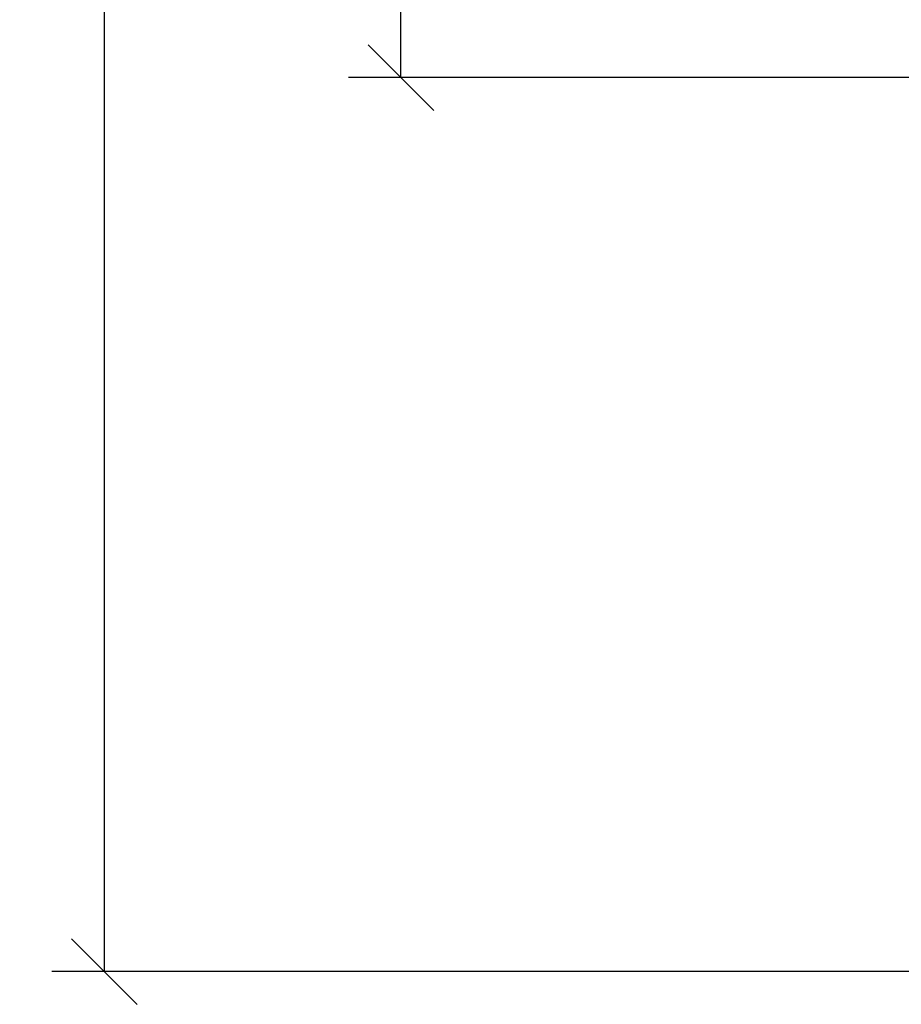
# Model space of a CAD drawing. Units: millimetres. Extents: x 665 to 12025, y 417 to 8189.
# Drawn here: x 665 to 1785, y 592 to 1843 of the extents above; entities that cross this region are included whole.
import ezdxf

# ---------------------------------------------------------------- set-up
doc = ezdxf.new("R2010")
doc.units = ezdxf.units.MM
doc.header["$LTSCALE"] = 41.666667
doc.layers.add('Dimensions(ISO)', color=7, linetype='Continuous', lineweight=25)
doc.styles.add('warmington~0', font='ARIALN.TTF')
doc.dimstyles.new('warmington', dxfattribs={"dimscale": 41.666667, "dimtxt": 2, "dimasz": 2, "dimexe": 1.6, "dimexo": 1, "dimgap": 0.5, "dimtad": 1, "dimdec": 0, "dimrnd": 1e-08, "dimzin": 0, "dimdsep": 46, "dimtxsty": 'warmington~0', "dimblk": 'OBLIQUE', "dimcen": 0.09, "dimclrd": 8, "dimclre": 8, "dimclrt": 8, "dimadec": 0, "dimazin": 0, "dimtfac": 1.75, "dimtdec": 1, "dimtmove": 0, "dimatfit": 3, "dimfxl": 0, "dimtolj": 1, "dimtzin": 0, "dimlwd": 25, "dimlwe": 25, "dimarcsym": 0})

# ---------------------------------------------------------------- blocks, each defined once
blk = doc.blocks.new('_Oblique')
at = {"color": 0, "linetype": 'ByBlock', "lineweight": -2}
blk.add_line((-0.5, -0.5), (0.5, 0.5), dxfattribs=at)
blk = doc.blocks.new('*D14')
at = {"layer": 'Defpoints', "color": 0, "linetype": 'Continuous'}
for p in [(1149.6, 5485.1), (2231.1, 5485.1), (2197.6, 1769.1)]:
    blk.add_point(p, dxfattribs=at)
at = {"layer": 'Dimensions(ISO)', "color": 8, "linetype": 'Continuous', "lineweight": 25}
for p, q in [((2189.4, 5485.1), (1082.9, 5485.1)), ((1149.6, 1769.1), (1149.6, 5485.1)), ((2155.9, 1769.1), (1082.9, 1769.1))]:
    blk.add_line(p, q, dxfattribs=at)
at = {"layer": 'Dimensions(ISO)', "color": 8, "linetype": 'Continuous', "lineweight": 25, "xscale": 83.33333333333333, "yscale": 83.33333333333333, "zscale": 83.33333333333333}
for p, rotation in [((1149.6, 5485.1), 90), ((1149.6, 1769.1), 270)]:
    blk.add_blockref('_Oblique', p, dxfattribs=dict(at, rotation=rotation))
at = {"layer": 'Dimensions(ISO)', "color": 8, "linetype": 'Continuous', "lineweight": 25, "insert": (1043.6, 3519), "char_height": 83.33, "attachment_point": 1, "rotation": 90, "style": 'warmington~0'}
blk.add_mtext('\\A1;3716', dxfattribs=at)
blk = doc.blocks.new('*D15')
at = {"layer": 'Defpoints', "color": 0, "linetype": 'Continuous'}
for p in [(2231.1, 5485.1), (772.7, 633.5), (1917.6, 633.5)]:
    blk.add_point(p, dxfattribs=at)
at = {"layer": 'Dimensions(ISO)', "color": 8, "linetype": 'Continuous', "lineweight": 25}
for p, q in [((2189.4, 5485.1), (706.1, 5485.1)), ((772.7, 5485.1), (772.7, 633.5)), ((1875.9, 633.5), (706.1, 633.5))]:
    blk.add_line(p, q, dxfattribs=at)
at = {"layer": 'Dimensions(ISO)', "color": 8, "linetype": 'Continuous', "lineweight": 25, "xscale": 83.33333333333333, "yscale": 83.33333333333333, "zscale": 83.33333333333333}
for p, rotation in [((772.7, 5485.1), 90), ((772.7, 633.5), 270)]:
    blk.add_blockref('_Oblique', p, dxfattribs=dict(at, rotation=rotation))
at = {"layer": 'Dimensions(ISO)', "color": 8, "linetype": 'Continuous', "lineweight": 25, "insert": (666.8, 2956.2), "char_height": 83.33, "attachment_point": 1, "rotation": 90, "style": 'warmington~0'}
blk.add_mtext('\\A1;4852', dxfattribs=at)

msp = doc.modelspace()

# ---------------------------------------------------------------- dimensions: what is measured, and where the dimension line sits
at = {"layer": 'Dimensions(ISO)', "color": 8, "linetype": 'Continuous', "lineweight": 25}
for base, p1, p2, angle, picture, middle in [((772.7, 633.5), (2231.1, 5485.1), (1917.6, 633.5), 90, '*D15', (772.7, 3059.3)), ((1149.6, 5485.1), (2197.6, 1769.1), (2231.1, 5485.1), 270, '*D14', (1149.6, 3621))]:
    dim = msp.add_linear_dim(base=base, p1=p1, p2=p2, angle=angle, dimstyle='warmington', override={"dimdec": 0, "dimtp": 0, "dimtm": 0, "dimtdec": 1, "dimtofl": 0, "dimatfit": 1}, dxfattribs=at)
    dim.commit()
    dim.dimension.update_dxf_attribs({"geometry": picture, "text_midpoint": middle, "dimtype": 160})

doc.saveas('drawing.dxf')
